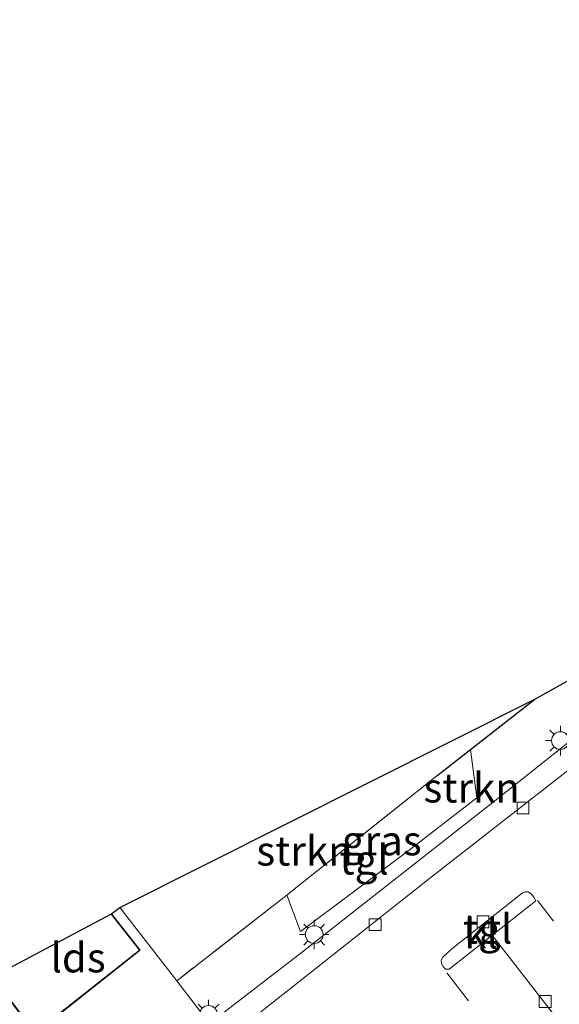
# Model space of a CAD drawing. Units: metres. Extents: x 93051 to 100000, y 468748 to 471476.
# Drawn here: x 93363 to 93408, y 468940 to 469024 of the extents above; entities that cross this region are included whole.
import ezdxf
from ezdxf.enums import TextEntityAlignment as Align

# ---------------------------------------------------------------- set-up
doc = ezdxf.new("R2010")
doc.units = ezdxf.units.M
doc.linetypes.add('IE-TERREINAFSCHEIDING', pattern=[10, 8, -2])
doc.linetypes.add('VW-3-9_STREEP', pattern=[12, 3, -9])
doc.layers.get('0').update_dxf_attribs({"lineweight": 25})
for name, color, linetype, lineweight in [('B-ME-GR-STRUIKEN-GV-B6', 93, 'Continuous', 18), ('B-ME-IE-GRASLAND-GV-B6', 93, 'Continuous', 18), ('B-ME-IE-MEUBILAIR_WEGMEUBILAIR-LICHTMAST-S-B1', 8, 'Continuous', 18), ('B-ME-IE-TERREINAFSCHEIDING-RASTERHEKWERK-L-B1', 8, 'IE-TERREINAFSCHEIDING', 18), ('B-ME-KG-KADASTRAAL-DAKRAND-L-B1', 13, 'Continuous', 18), ('B-ME-OG-BEBOUWING-GV-B6', 173, 'Continuous', 18), ('B-ME-VH-VERH_SOORT-KLINKERS-GV-B6', 8, 'IE-TERREINAFSCHEIDING-NATUURLIJK-HOUTWAL', 18), ('B-ME-VH-VERH_SOORT-TEGELS-GV-B6', 8, 'Continuous', 18), ('B-ME-VV-KOLK-S-B1', 8, 'Continuous', 18), ('B-ME-VW-MARKERING-39STREEP-015-L-B1', 255, 'VW-3-9_STREEP', 18), ('B-ME-VW-MARKERING-STREEP-015-L-B1', 7, 'Continuous', 18)]:
    doc.layers.add(name, color=color, linetype=linetype, lineweight=lineweight)
doc.layers.add('B-ME-IE-TERREINAFSCHEIDING-HAAGRASTER-L-B1', color=10, linetype='Continuous')
doc.layers.add('B-ME-KG-KADASTRAAL-OPNAMEDTMGRENS-L-B1', color=10, linetype='Continuous')
doc.styles.add('NLCS-ISO', font='NLCS-ISO.TTF')
doc.linetypes.add('IE-TERREINAFSCHEIDING-NATUURLIJK-HOUTWAL', pattern='A,7,-1.5,[67,NLCS.SHX,S=0.75,R=45,X=0,Y=0],-1.5,7,-1.5,[70,NLCS.SHX,S=0.75,R=0,X=0,Y=0],-1.5', length=20)

# ---------------------------------------------------------------- blocks, each defined once
blk = doc.blocks.new('lantaarnpaal')
for p, q in [((-0.884, 0.884), (-0.53, 0.53)), ((0, 0.75), (0, 1.25)), ((0.53, 0.53), (0.884, 0.884)), ((-0.75, 0), (-1.25, 0)), ((0.75, 0), (1.25, 0)), ((-0.53, -0.53), (-0.884, -0.884)), ((0, -0.75), (0, -1.25)), ((0.53, -0.53), (0.884, -0.884))]:
    blk.add_line(p, q)
blk.add_circle((0, 0), 0.75)
blk = doc.blocks.new('kolk')
blk.add_lwpolyline([(-0.5, -0.5), (0.5, -0.5), (0.5, 0.5), (-0.5, 0.5)], close=True)

msp = doc.modelspace()

# ---------------------------------------------------------------- linework, layer by layer
at = {"layer": 'B-ME-GR-STRUIKEN-GV-B6'}
for points in [[(93406.259, 468966.314, -0.058), (93412.582, 468969.863, -0.061), (93413.041, 468969.281, -0.058), (93413.589, 468968.574, -0.061), (93413.711, 468968.087, -0.073), (93413.383, 468966.314, -0.067), (93413.173, 468966.026, -0.067), (93410.97, 468964.147, -0.073), (93402.873, 468957.685, -0.082), (93386.565, 468944.89, -0.061), (93378.695, 468938.827, -0.028), (93375.916, 468942.448, -0.016), (93385.232, 468949.709, -0.004), (93386.41, 468946.607, -0.001), (93395.506, 468953.432, 0.002), (93401.348, 468957.955, 0.039), (93400.803, 468962.048, 0.025), (93406.259, 468966.314, -0.058)], [(93371.09, 468948.661, 0.03), (93406.259, 468966.314, -0.058), (93400.803, 468962.048, 0.025), (93397.96, 468959.825, 0.069), (93385.584, 468949.983, -0.004), (93385.232, 468949.709, -0.004), (93375.916, 468942.448, -0.016), (93371.09, 468948.661, 0.03)]]:
    msp.add_polyline3d(points, dxfattribs=at)
at = {"layer": 'B-ME-IE-GRASLAND-GV-B6'}
msp.add_polyline3d([(93385.232, 468949.709, -0.004), (93385.584, 468949.983, -0.004), (93397.96, 468959.825, 0.069), (93400.803, 468962.048, 0.025), (93401.348, 468957.955, 0.039), (93395.506, 468953.432, 0.002), (93386.41, 468946.607, -0.001), (93385.232, 468949.709, -0.004)], dxfattribs=at)
at = {"layer": 'B-ME-IE-TERREINAFSCHEIDING-HAAGRASTER-L-B1'}
msp.add_polyline3d([(93397.96, 468959.825, 0.069), (93400.803, 468962.048, 0.025), (93406.259, 468966.314, -0.058)], dxfattribs=at)
at = {"layer": 'B-ME-IE-TERREINAFSCHEIDING-RASTERHEKWERK-L-B1'}
msp.add_line((93371.09, 468948.661, 0.03), (93375.916, 468942.448, -0.016), dxfattribs=at)
msp.add_polyline3d([(93397.96, 468959.825, 0.069), (93385.584, 468949.983, -0.004), (93385.232, 468949.709, -0.004), (93375.916, 468942.448, -0.016)], dxfattribs=at)
at = {"layer": 'B-ME-KG-KADASTRAAL-DAKRAND-L-B1'}
msp.add_polyline3d([(93370.349, 468948.1, 2.351), (93372.754, 468945.033, 2.351), (93363.919, 468938.046, 2.396), (93360.357, 468942.687, 2.381)], dxfattribs=at)
at = {"layer": 'B-ME-KG-KADASTRAAL-OPNAMEDTMGRENS-L-B1'}
msp.add_polyline3d([(93355.997, 468940.403, 0.014), (93357.666, 468941.555, 0.026), (93359.567, 468942.625, 0.014), (93360.244, 468942.751, -0.031), (93370.388, 468948.131, -0.031), (93371.09, 468948.661, 0.03), (93406.259, 468966.314, -0.058), (93412.582, 468969.863, -0.061), (93414.512, 468970.804, -0.188), (93428.117, 468977.5, -0.221), (93430.026, 468978.291, -0.227), (93430.304, 468978.866, -0.263), (93437.383, 468984.592, -0.263), (93440.226, 468989.196, -0.326), (93484.964, 469023.923, -0.326)], dxfattribs=at)
at = {"layer": 'B-ME-OG-BEBOUWING-GV-B6'}
msp.add_polyline3d([(93370.388, 468948.131, -0.031), (93372.824, 468945.025, -0.031), (93363.91, 468937.975, -0.031), (93360.244, 468942.751, -0.031), (93370.388, 468948.131, -0.031)], dxfattribs=at)
at = {"layer": 'B-ME-VH-VERH_SOORT-KLINKERS-GV-B6'}
for points in [[(93373.936, 468932.624, -0.064), (93385.829, 468942.007, -0.169), (93397.48, 468951.235, -0.172), (93408.907, 468960.166, -0.172), (93416.947, 468966.495, -0.172), (93417.244, 468966.749, -0.172), (93417.343, 468966.936, -0.172), (93417.383, 468967.143, -0.172), (93417.167, 468967.499, -0.175), (93414.512, 468970.804, -0.188), (93428.117, 468977.5, -0.221), (93430.026, 468978.291, -0.227)], [(93398.683, 468943.434, -0.148), (93399.002, 468943.419, -0.148), (93406.332, 468949.233, -0.157), (93406.188, 468949.539, -0.136), (93405.949, 468949.806, -0.13), (93405.672, 468949.991, -0.13), (93405.437, 468949.995, -0.13), (93405.203, 468949.892, -0.13), (93399.22, 468945.142, -0.16), (93398.469, 468944.457, -0.148), (93398.31, 468944.177, -0.148), (93398.355, 468943.905, -0.148), (93398.479, 468943.642, -0.148), (93398.683, 468943.434, -0.148)]]:
    msp.add_polyline3d(points, dxfattribs=at)
at = {"layer": 'B-ME-VH-VERH_SOORT-TEGELS-GV-B6'}
for points in [[(93370.388, 468948.131, -0.031), (93371.09, 468948.661, 0.03), (93375.916, 468942.448, -0.016), (93378.695, 468938.827, -0.028), (93386.565, 468944.89, -0.061), (93402.873, 468957.685, -0.082), (93410.97, 468964.147, -0.073), (93413.173, 468966.026, -0.067), (93413.383, 468966.314, -0.067), (93413.711, 468968.087, -0.073), (93413.589, 468968.574, -0.061), (93413.041, 468969.281, -0.058), (93412.582, 468969.863, -0.061), (93414.512, 468970.804, -0.188), (93417.167, 468967.499, -0.175), (93417.383, 468967.143, -0.172), (93417.343, 468966.936, -0.172), (93417.244, 468966.749, -0.172), (93416.947, 468966.495, -0.172), (93408.907, 468960.166, -0.172), (93397.48, 468951.235, -0.172), (93385.829, 468942.007, -0.169), (93373.936, 468932.624, -0.064)], [(93406.332, 468949.233, -0.157), (93399.002, 468943.419, -0.148), (93398.683, 468943.434, -0.148), (93398.479, 468943.642, -0.148), (93398.355, 468943.905, -0.148), (93398.31, 468944.177, -0.148), (93398.469, 468944.457, -0.148), (93399.22, 468945.142, -0.16), (93405.203, 468949.892, -0.13), (93405.437, 468949.995, -0.13), (93405.672, 468949.991, -0.13), (93405.949, 468949.806, -0.13), (93406.188, 468949.539, -0.136), (93406.332, 468949.233, -0.157)], [(93363.996, 468936.938, 0.042), (93359.567, 468942.625, 0.014), (93360.244, 468942.751, -0.031), (93363.91, 468937.975, -0.031), (93372.824, 468945.025, -0.031), (93370.388, 468948.131, -0.031)]]:
    msp.add_polyline3d(points, dxfattribs=at)
at = {"layer": 'B-ME-VW-MARKERING-39STREEP-015-L-B1'}
for p, q in [((93415.237, 468938.035, -0.194), (93406.486, 468949.242, -0.154)), ((93398.801, 468943.12, -0.154), (93407.553, 468931.909, -0.178))]:
    msp.add_line(p, q, dxfattribs=at)
at = {"layer": 'B-ME-VW-MARKERING-STREEP-015-L-B1'}
msp.add_line((93411.614, 468934.783, -0.203), (93402.817, 468946.097, -0.191), dxfattribs=at)

# ---------------------------------------------------------------- block references
at = {"layer": 'B-ME-IE-MEUBILAIR_WEGMEUBILAIR-LICHTMAST-S-B1', "rotation": 90}
for p in [(93408.424, 468962.805, -0.3), (93387.564, 468946.36, -0.35), (93378.609, 468939.587, -0.043)]:
    msp.add_blockref('lantaarnpaal', p, dxfattribs=at)
at = {"layer": 'B-ME-VV-KOLK-S-B1', "rotation": 90}
for p in [(93405.265, 468957.097, -0.209), (93392.731, 468947.207, -0.209), (93401.872, 468947.445, -0.203), (93407.138, 468940.682, -0.269)]:
    msp.add_blockref('kolk', p, dxfattribs=at)

# ---------------------------------------------------------------- texts
at = {"layer": 'B-ME-GR-STRUIKEN-GV-B6', "ltscale": 0.2, "style": 'NLCS-ISO'}
for p in [(93400.9064, 468958.8067), (93386.7417, 468953.4561)]:
    msp.add_text('strkn', height=2.5, dxfattribs=at).set_placement(p, align=Align.MIDDLE_CENTER)
at = {"layer": 'B-ME-IE-GRASLAND-GV-B6', "ltscale": 0.2, "style": 'NLCS-ISO'}
msp.add_text('gras', height=2.5, dxfattribs=at).set_placement((93393.29, 468954.3275), align=Align.MIDDLE_CENTER)
at = {"layer": 'B-ME-OG-BEBOUWING-GV-B6', "ltscale": 0.2, "style": 'NLCS-ISO'}
msp.add_text('lds', height=2.5, dxfattribs=at).set_placement((93367.5508, 468944.4026), align=Align.MIDDLE_CENTER)
at = {"layer": 'B-ME-VH-VERH_SOORT-KLINKERS-GV-B6', "ltscale": 0.2, "style": 'NLCS-ISO'}
msp.add_text('kl', height=2.5, dxfattribs=at).set_placement((93401.713, 468946.4333), align=Align.MIDDLE_CENTER)
at = {"layer": 'B-ME-VH-VERH_SOORT-TEGELS-GV-B6', "ltscale": 0.2, "style": 'NLCS-ISO'}
for p in [(93391.7929, 468952.7043), (93402.2594, 468946.8475)]:
    msp.add_text('tgl', height=2.5, dxfattribs=at).set_placement(p, align=Align.MIDDLE_CENTER)

doc.saveas('drawing.dxf')
